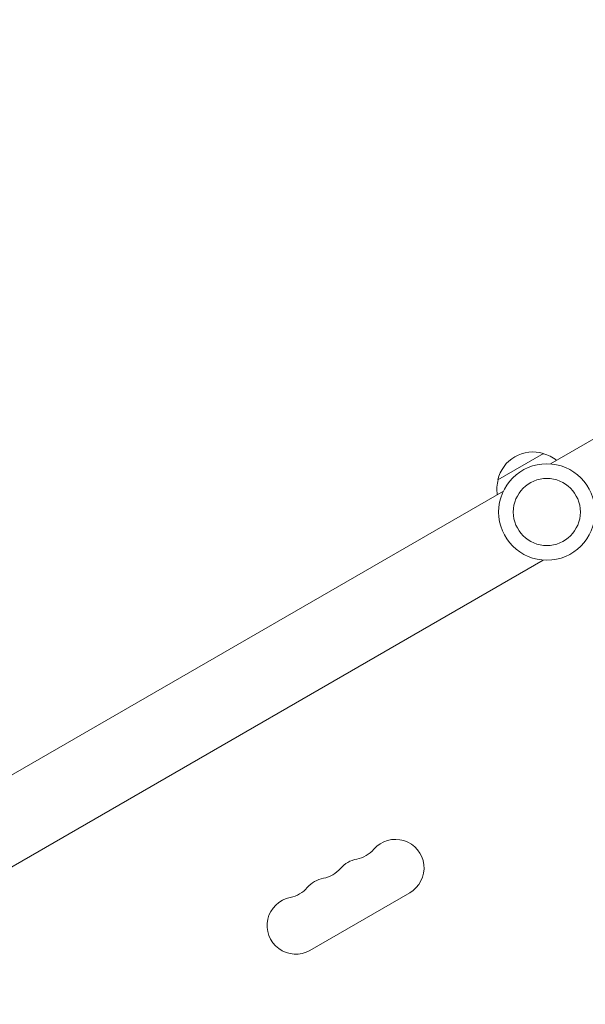
# Model space of a CAD drawing. Units: millimetres. Extents: x -5631 to 4060, y -4768 to 3962.
# Drawn here: x 1299 to 1569, y -1839 to -1369 of the extents above; entities that cross this region are included whole.
import ezdxf

# ---------------------------------------------------------------- set-up
doc = ezdxf.new("R2010")
doc.units = ezdxf.units.MM
doc.header["$LTSCALE"] = 20
doc.layers.add('2d', color=230, linetype='Continuous')

msp = doc.modelspace()

# ---------------------------------------------------------------- linework, layer by layer
at = {"layer": '2d', "lineweight": 0}
for p, q in [((1919.47, -1368.62), (1552.24, -1580.64)), ((1527.19, -1588.18), (1548.85, -1575.68)), ((1529.79, -1593.61), (1162.57, -1805.62)), ((1548.79, -1626.51), (1181.57, -1838.53)), ((1485.11, -1785.28), (1437.47, -1812.78))]:
    msp.add_line(p, q, dxfattribs=at)
for radius in [23, 16]:
    msp.add_circle((1550.52, -1603.58), radius, dxfattribs=at)
for centre, radius, start, end in [((1543.78, -1591.91), 17, 72.6679, 167.3321), ((1544.55, -1592.23), 17, 51.3543, 75.8135), ((1543.68, -1592.74), 17, 164.1865, 188.6457), ((1478.28, -1773.46), 13.65, 300, 139.1099), ((1457.11, -1755.13), 14.35, 280.8901, 319.1099), ((1462.4, -1782.62), 13.65, 100.8901, 139.1099), ((1441.24, -1764.3), 14.35, 280.8901, 319.1099), ((1446.53, -1791.79), 13.65, 100.8901, 139.1099), ((1425.36, -1773.46), 14.35, 280.8901, 319.1099), ((1430.65, -1800.96), 13.65, 100.8901, 300)]:
    msp.add_arc(centre, radius, start, end, dxfattribs=at)

doc.saveas('drawing.dxf')
